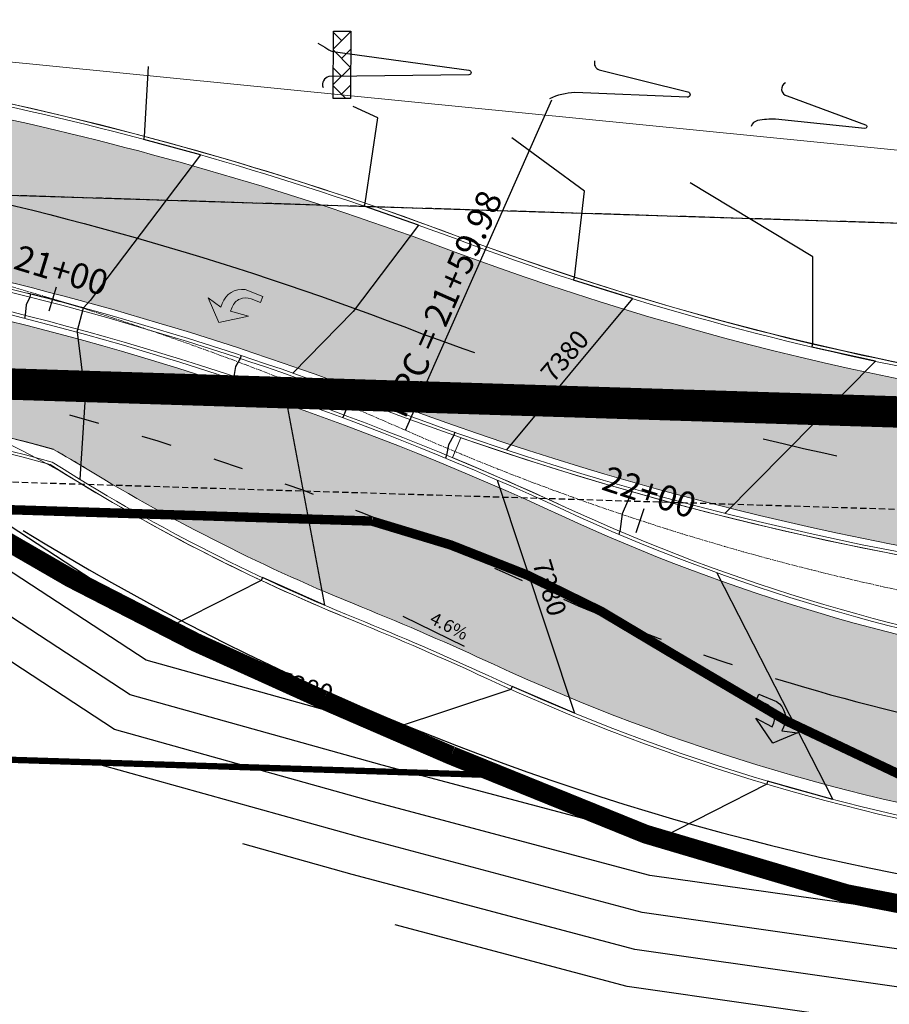
# Model space of a CAD drawing. Units: feet. Extents: x 16728 to 24887, y 4074 to 17615.
# Drawn here: x 18403 to 18542, y 12145 to 12302 of the extents above; entities that cross this region are included whole.
import ezdxf
from ezdxf.enums import TextEntityAlignment as Align

# ---------------------------------------------------------------- set-up
doc = ezdxf.new("R2010")
doc.units = ezdxf.units.FT
doc.header["$MEASUREMENT"] = 0
for name, pattern in [('ACAD_ISO03W100', [30, 12, -18]), ('CENTER2', [1.125, 0.75, -0.125, 0.125, -0.125]), ('DASHED2', [0.375, 0.25, -0.125]), ('DASHEDX2', [1.5, 1, -0.5]), ('PHANTOM2', [1.25, 0.625, -0.125, 0.125, -0.125, 0.125, -0.125])]:
    doc.linetypes.add(name, pattern=pattern)
doc.layers.get('0').update_dxf_attribs({"linetype": 'CONTINUOUS'})
for name, color, linetype, lineweight in [('42 acre bndy', 1, 'PHANTOM2', 0), ('cont-nml-MA', 3, 'CONTINUOUS', 0), ('LSC-PAINTED ARROWS', 3, 'CONTINUOUS', 0), ('pr-40ft-reservation line', 4, 'PHANTOM2', 0), ('PR-42 ACRE PARCEL', 1, 'DASHED2', 0), ('PR-FL', 3, 'CONTINUOUS', 0), ('pr-future ROW DEDICATION', 2, 'PHANTOM2', 0), ('pr-future-row-dedication 1.5', 1, 'PHANTOM2', 0), ('pr-grades', 3, 'CONTINUOUS', 0), ('PR-LIP', 2, 'CONTINUOUS', 0), ('PR-RD-CL', 2, 'CENTER2', 0), ('PR-TBC', 1, 'CONTINUOUS', 0), ('PVMT HATCH', 252, 'CONTINUOUS', 0), ('ut-underdrain', 2, 'CONTINUOUS', 0), ('WALKER IMPERVIOUS AREA', 1, 'CONTINUOUS', 0)]:
    doc.layers.add(name, color=color, linetype=linetype, lineweight=lineweight)
for name, color, linetype in [('CCES LSP', 1, 'CONTINUOUS'), ('cont-ind-pond', 6, 'CONTINUOUS'), ('CONT-MJR', 6, 'CONTINUOUS'), ('CONT-MNR', 3, 'CONTINUOUS'), ('cont-nml-pond', 3, 'CONTINUOUS'), ('LSC-Work', 2, 'CONTINUOUS'), ('pr-sediment control logs', 2, 'CONTINUOUS'), ('PR-SILT FENCE', 2, 'FENCE4A'), ('PRELIM BNDY 70 ACRES', 8, 'DASHEDX2'), ('STALBL', 1, 'CONTINUOUS'), ('STAPTS', 1, 'CONTINUOUS')]:
    doc.layers.add(name, color=color, linetype=linetype)
doc.styles.add('L120', font='simplex', dxfattribs={"height": 6})
doc.styles.add('L60', font='simplex.shx', dxfattribs={"height": 3})
doc.styles.add('L80', font='simplex', dxfattribs={"height": 4})
doc.styles.get("Standard").update_dxf_attribs({"font": 'simplex.shx', "height": 50})
doc.linetypes.add('FENCE4A', pattern='A,0.05,-0.05,[133,ltypeshp.shx,S=0.05,R=0,X=-0.05,Y=0],-0.05,0.3', length=0.45)
doc.dimstyles.new('Copy of STANDARD', dxfattribs={"dimtxt": 19.5, "dimasz": 0.18, "dimexe": 0.18, "dimexo": 0.0625, "dimgap": 5, "dimtad": 0, "dimdec": 0, "dimzin": 12, "dimdsep": 46, "dimtxsty": 'Standard', "dimcen": 0, "dimse1": 1, "dimse2": 1, "dimsd1": 1, "dimsd2": 1, "dimaunit": 1, "dimadec": 0, "dimazin": 3, "dimtfac": 1, "dimtdec": 0, "dimtofl": 0, "dimtmove": 2, "dimatfit": 3, "dimfxl": 1, "dimtolj": 1, "dimarcsym": 0})

# ---------------------------------------------------------------- blocks, each defined once
blk = doc.blocks.new('turn arrow')
blk.add_hatch(color=256).paths.add_polyline_path([(83.24874606889509, -34.9407967851712), (83.25674976331314, -36.5670670685359), (84.2622955637269, -36.56706706853592), (84.2622955637269, -33.52489681308188, 0.3660530631162431), (80.87807538964226, -30.93755555553798), (80.23999689623349, -30.9532143779003), (80.91038000748237, -28.52322580749571), (77.8936271404027, -31.53966628038579), (80.53727983100299, -35.56158691090587), (80.23999689623349, -32.62857750695473), (80.93924193683203, -32.63129265308937, -0.4142135623755102)])
for p, q in [((80.91038000748236, -28.52322580749571), (77.8936271404027, -31.53966628038578)), ((80.23999689623348, -30.9532143779003), (80.91038000748236, -28.52322580749571)), ((80.8780753896417, -30.937555555538), (80.23999689623348, -30.9532143779003)), ((77.8936271404027, -31.53966628038578), (80.53727983100298, -35.56158691090589)), ((80.53727983100298, -35.56158691090589), (80.23999689623348, -32.62857750695473)), ((80.23999689623348, -32.62857750695473), (80.93924193683203, -32.63129265308937)), ((84.2622955637269, -36.56706706853592), (84.2622955637269, -33.52489681308188)), ((83.24874606889499, -34.94079678515241), (83.25674976331315, -36.56706706853591)), ((83.24874606889506, -34.94079678517013), (83.24874606889499, -34.94079678515241)), ((83.25674976331315, -36.56706706853591), (84.2622955637269, -36.56706706853592))]:
    blk.add_line(p, q)
blk.add_arc((81.03990811220982, -34.23281585235267), 3.299231767223528, 12.39035257038013, 92.81158008264177)
at = {"extrusion": (0, 0, -1)}
blk.add_arc((-80.93924193683216, -34.94079678515229), 2.309504132062916, 89.99999999999693, 180.0000000004424, dxfattribs=at)
blk = doc.blocks.new('lbl_tic')
blk.add_line((0, -0.04164999999999996), (0, 0.04164999999999996))
blk = doc.blocks.new('sta_tic')
blk.add_line((0, -0.04164999999999996), (0, 0.04164999999999996))

msp = doc.modelspace()

# ---------------------------------------------------------------- hatches: boundary and pattern name
at = {"layer": 'pr-sediment control logs'}
h = msp.add_hatch(dxfattribs=at)
h.set_pattern_fill('AR-HBONE', color=256, scale=0.5, angle=89.69841919068807)
h.set_pattern_definition([(134.6984191906881, (28689.16108087016, -7333.970993541208), (-2.828387943690356, 0.0148875782798423), [6, -2]), (224.6984191906881, (28687.75433068732, -7332.549355780096), (-2.828387943690355, 0.01488757827984233), [6, -2])])
h.paths.add_polyline_path([(18453.08589556565, 12289.35872991067), (18453.14221966941, 12300.05935650107), (18455.93182297524, 12300.04467307065), (18455.87549887148, 12289.34404648025)])
at = {"layer": 'PVMT HATCH'}
h = msp.add_hatch(dxfattribs=at)
h.set_pattern_fill('DOTS', color=251, scale=10)
h.set_pattern_definition([(0, (0, 0), (0.3125, 0.625), [0, -0.625])])
edge = h.paths.add_edge_path(flags=16)
edge.add_arc((19362.76036845331, 11741.27877461915), 497.0000000000047, 90.2203252756009, 116.1582356371312)
edge.add_arc((19010.07900771463, 12459.34273958878), 303.000000000239, 284.0003213573034, 296.1582356371282, ccw=False)
edge.add_arc((19082.65720903526, 12168.25442877365), 2.999999999998999, 104.00032135732471, 284.00032135726565, ccw=False)
edge.add_arc((19010.07900771462, 12459.34273958883), 297.0000000002917, 284.0003213573039, 296.1582356371262)
edge.add_arc((19362.76036845332, 11741.27877461914), 503.0000000000101, 90.22032527560151, 116.15823563713141, ccw=False)
edge.add_arc((19360.83767244954, 12241.27507784556), 2.999999999999327, -89.77967472427662, 90.220325275515, ccw=False)
edge = h.paths.add_edge_path(flags=16)
edge.add_arc((18849.56997725736, 12179.83963882967), 62, 0, 360)
edge = h.paths.add_edge_path(flags=0)
edge.add_arc((18738.4769552654, 12188.99745676283), 2.999999999858925, 156.6168575783154, 243.5537921908829)
edge.add_arc((18680.13513499177, 12071.70622943895), 128.0000000000762, 53.18250087754723, 63.55379219323697, ccw=False)
edge.add_arc((18758.63925973218, 12176.57806740685), 3.000000000009378, 233.1825008780977, 359.1384308867297)
edge.add_arc((18850.62885850374, 12175.19469550767), 88.99999999979352, 152.2375089265682, 179.138430886199, ccw=False)
edge.add_arc((18767.44956438536, 12218.98059540626), 4.999999999999645, 332.2375089265395, 458.4136329927562)
edge.add_line((18766.71797232292, 12223.92678313563), (18741.04656441096, 12220.12971774153))
edge.add_arc((18741.48551964842, 12217.1620051039), 3.000000000000367, 98.41363299275518, 191.5631380873723)
edge.add_line((18738.54640641032, 12216.5606621289), (18740.60826624314, 12206.48315265139))
edge.add_arc((18729.83151770344, 12204.27822840973), 10.99999999997612, -23.38314241943698, 11.563138087291122, ccw=False)
edge.add_line((18739.92810348759, 12199.9125720441), (18735.71726424, 12190.17403650078))
edge.add_line((18735.71726424, 12190.17403650078), (18735.72334096081, 12190.18809031714))
edge = h.paths.add_edge_path(flags=16)
edge.add_arc((18727.72824603662, 12214.55814163113), 2.999999999997261, 11.56313808720215, 100.4549428892407)
edge.add_arc((18636.99712476378, 12706.25709793729), 496.9999999999979, 249.1430445396783, 280.4549428892954, ccw=False)
edge.add_arc((18280.96106485794, 11771.78488109688), 502.9999999999544, 69.14304453968269, 88.20458520641044)
edge.add_arc((18296.62645061661, 12271.53941653302), 3.000000000000821, 88.20458520633397, 268.2045852064035)
edge.add_arc((18280.96106485789, 11771.78488109683), 497.0000000000056, 65.19029265342488, 88.20458520640528, ccw=False)
edge.add_arc((18616.64576627332, 12497.95000091165), 303.0000000000166, 245.1902926534212, 278.4786597373584)
edge.add_arc((18680.19285199942, 12071.66046562403), 127.9999999999994, 69.71108236275978, 98.4786597373672, ccw=False)
edge.add_arc((18725.61765680009, 12194.53270459103), 2.999999999773662, 249.7110823587302, 336.6168575765401)
edge.add_line((18728.37127110457, 12193.34207103666), (18732.58513200819, 12203.08759485545))
edge.add_arc((18729.83151770336, 12204.27822840972), 3.000000000053141, 336.6168575809411, 371.5631380868772)
edge.add_line((18732.77063094152, 12204.87957138471), (18730.68610553831, 12215.06786070131))
edge.add_line((18730.68610553831, 12215.06786070131), (18730.66735927472, 12215.15948460613))
edge = h.paths.add_edge_path(flags=16)
edge.add_line((18820.36234242364, 12013.54659409165), (18818.079678804, 11997.63158327416))
edge.add_arc((18815.11006826183, 11998.0575095916), 3.00000000000382, 186.4634973293358, 351.8378274408715, ccw=False)
edge.add_arc((16832.79073739109, 11773.47997184947), 1992.000000000536, 6.463497328809876, 8.186868909556793)
edge.add_arc((18807.45947837178, 12057.57214596885), 3.000000000000969, 106.85243485033891, 188.1868689096121, ccw=False)
edge.add_line((18806.58975504064, 12060.4433097272), (18818.74898791447, 12064.12654391695))
edge.add_arc((18819.61871124561, 12061.25538015862), 2.999999999978588, 62.5118235003784, 106.8524348504597, ccw=False)
edge.add_line((18821.00340792778, 12063.91669845943), (18831.2078576318, 12058.60727431272))
edge.add_arc((18829.82316094962, 12055.94595601187), 3.000000000010336, -24.831128501532476, 62.511823500559785, ccw=False)
edge.add_arc((18966.86312917023, 11992.53422909926), 147.9999999998129, 155.1688714983087, 171.8378274413794)
edge = h.paths.add_edge_path(flags=16)
edge.add_arc((18651.37218819128, 10792.43796178784), 2.499999999997901, 12.46406493191688, 192.4640649320163, ccw=False)
edge.add_arc((19135.14892558671, 10902.00745781076), 493.5296762184007, 192.7629976003803, 200.6983241589625)
edge.add_line((18673.47443364052, 10727.5706360257), (18680.46407950484, 10706.96668850486))
edge.add_arc((18983.50164518385, 10809.76860379511), 320.000000000003, 198.7388985629781, 201.379446111709)
edge.add_arc((18675.13694597633, 10644.20528574834), 50.00000000000043, 78.01243314247735, 111.3499202987141)
edge.add_arc((18567.51535947178, 10725.70739687595), 96.00000000005613, 338.6607433989164, 377.8592389307729)
edge.add_arc((19043.89767644633, 10879.20051749507), 404.500000003379, 192.464064934987, 197.859238930764, ccw=False)
edge = h.paths.add_edge_path(flags=16)
edge.add_arc((18675.13694597633, 10644.20528574834), 32, 0, 360)
edge = h.paths.add_edge_path(flags=16)
edge.add_arc((18857.80409881825, 10251.49116303735), 398.0000000020943, 94.68235105179525, 103.7956872928285)
edge.add_line((18762.89687604998, 10638.00975129422), (18726.3805959411, 10629.0434070193))
edge.add_arc((18802.68791072199, 10318.27469287089), 319.9999999726945, 103.7956872926911, 104.5203515096818)
edge.add_arc((18675.13694597633, 10644.20528574833), 49.99999999999682, 341.1533385405148, 372.2623854064451)
edge.add_arc((18675.13694597628, 10644.20528574809), 50.00000000009442, 12.26238540670244, 16.69513220963228)
edge.add_arc((18765.10395274097, 10744.85784504919), 96.00000000000828, 244.0059553095397, 280.6414062422584)
edge.add_arc((18857.80409881696, 10251.49116304652), 405.9999999928508, 94.68235105171931, 100.64140624220607, ccw=False)
edge.add_arc((18824.98823248743, 10652.14951989346), 4.000000000000664, -85.31764894822828, 94.68235105182151, ccw=False)
edge = h.paths.add_edge_path(flags=16)
edge.add_arc((18636.9971247623, 12706.25709794682), 497.0000000096277, 280.4657062090662, 281.5631380872023)
edge.add_line((18736.6196109548, 12219.34400482404), (18786.96428591888, 12229.64453228434))
edge.add_arc((18849.56997725735, 12179.83963882968), 79.99999999999531, 141.4965932833567, 192.3941338409521)
edge.add_line((18771.43443656681, 12162.66881237908), (18759.71884780909, 12171.95810263747))
edge.add_arc((18680.19285198709, 12071.66046560792), 128.000000020279, 51.58910126615537, 53.21470412070192)
edge.add_arc((18758.63922238643, 12176.57551162334), 3.000000000014095, 233.1860459217502, 359.1872479679407)
edge.add_arc((18850.6288585037, 12175.19469550767), 88.99999999976042, 152.2375089265531, 179.1384308862139, ccw=False)
edge.add_arc((18767.44956438536, 12218.98059540626), 5.000000000004388, 332.2375089266151, 458.4136329926707)
edge.add_line((18766.71797232293, 12223.92678313563), (18741.04656441096, 12220.12971774153))
edge.add_arc((18741.48551964842, 12217.16200510391), 2.999999999998035, 98.41363299269155, 191.5631380873383)
edge.add_line((18738.54640641031, 12216.56066212891), (18740.60826624314, 12206.48315265138))
edge.add_arc((18729.83151770337, 12204.27822840974), 11.00000000004558, -23.38314241927901, 11.563138087168682, ccw=False)
edge.add_line((18739.92810348759, 12199.91257204411), (18735.72334096076, 12190.18809031704))
edge.add_arc((18738.4769552654, 12188.99745676283), 2.999999999859019, 156.6168575805871, 243.5853048444565)
edge.add_arc((18680.32824359215, 12071.61037549816), 128.0000000001195, 63.64955658519736, 69.72960896696894)
edge.add_arc((18725.61529520378, 12194.53469722003), 3.002958604279261, 251.7316205434231, 336.6338715095027)
edge.add_line((18728.3719789116, 12193.34370800342), (18732.58513200819, 12203.08759485545))
edge.add_arc((18729.83151770343, 12204.27822840971), 2.99999999998347, 336.6168575805172, 371.5631380872238)
edge.add_line((18732.77063094152, 12204.8795713847), (18730.66735927452, 12215.15948460713))
edge.add_arc((18727.72579619188, 12214.55648284021), 3.002732838604044, 11.58477732955901, 98.62141599044732)
edge = h.paths.add_edge_path(flags=16)
edge.add_line((18938.53887170219, 12193.42403507183), (18953.51831567445, 12182.989402478))
edge.add_arc((19022.68030628671, 12282.27494550694), 121.0000000000025, 235.139054604287, 278.2522996937136)
edge.add_line((19040.04771987901, 12162.52782468512), (19039.73943572424, 12162.34258647235))
edge.add_arc((19040.37003216791, 12159.36746832002), 3.041213556309192, -78.84083999429112, 101.96711616870613, ccw=False)
edge.add_arc((20006.26090090821, 7262.947189298789), 4987.737955984881, 101.1591600056524, 101.9671164194401)
edge.add_line((18972.05208140302, 12142.28546771626), (18926.38545784981, 12132.94207022159))
edge.add_arc((18849.5699772573, 12179.83963882969), 90.00000000005186, 328.5950013808703, 368.6812736324258)
edge = h.paths.add_edge_path(flags=0)
edge.add_arc((20006.26090090248, 7262.947189327283), 4987.737955955819, 101.1591600056523, 101.9669282770628)
edge.add_arc((18971.49256879145, 12145.23313945257), 3.000000000058136, 281.060474345314, 281.5631380882054)
edge.add_line((18972.0939117665, 12142.29402621441), (19040.95861369068, 12156.38375390907))
edge = h.paths.add_edge_path(flags=16)
edge.add_line((18864.85346461997, 12101.31311455897), (18851.00968221307, 12084.63188828824))
edge.add_arc((18966.86312916995, 11992.53422909947), 147.9999999994681, 141.5170676106118, 155.0750071196086)
edge.add_arc((18829.80758079109, 12055.93179196305), 3.019765062711424, 340.143489229942, 422.6500198662321)
edge.add_line((18831.19493495566, 12058.61399804313), (18821.00340792777, 12063.91669845944))
edge.add_arc((18819.61871124561, 12061.25538015862), 2.999999999972895, 62.51182350057931, 106.8524348503469)
edge.add_line((18818.74898791448, 12064.12654391695), (18806.58975504064, 12060.4433097272))
edge.add_arc((18807.45947837178, 12057.57214596884), 3.000000000006811, 106.8524348504417, 188.1868689094548)
edge.add_arc((16832.79073727776, 11773.47997183234), 1992.000000115144, 8.186868909580513, 8.947468520949085)
edge.add_arc((18286.87848747753, 12002.41842441613), 519.9999999954155, 8.94746852096245, 13.38477910246642)
edge.add_line((18792.75394005984, 12122.79295025059), (18799.86622987716, 12117.1536156956))
edge.add_arc((18849.56997725735, 12179.83963882964), 79.99999999996668, 231.5891012667635, 281.0136932950343)
edge = h.paths.add_edge_path()
edge.add_arc((18394.68972014819, 10879.85884595486), 315.9999999998024, 271.8751906189941, 296.9456395490171)
edge.add_line((18537.88352001772, 10598.16479972953), (18558.12412082836, 10608.45372340595))
edge.add_arc((18595.28200560465, 10535.35590128407), 82.00000000006729, 76.4011156586551, 116.9456395489901, ccw=False)
edge.add_arc((18602.33570121809, 10564.514868656), 51.99999999999545, 19.424796972287083, 76.40111565864919, ccw=False)
edge.add_line((18651.37579954583, 10581.80847313873), (18659.19321592287, 10559.64034340141))
edge.add_line((18659.19321592287, 10559.64034340141), (18676.72840723631, 10564.03922356947))
edge.add_arc((17981.52136548992, 10328.17843918233), 734.1274688400431, 18.74037717667057, 21.32644747890591)
edge.add_arc((18675.13694597633, 10644.20528574834), 50.00000000000055, 258.745198509221, 292.0903441874359)
edge.add_arc((18783.80275521854, 10564.10071720332), 96.00000000020135, 159.4011672876498, 178.3726215808479)
edge.add_line((18687.84147597902, 10566.82704930942), (18702.24438344538, 10570.44016438092))
edge.add_arc((18753.80545725161, 10563.69808251043), 52.00000000000063, 103.79568729281152, 172.5503191491297, ccw=False)
edge.add_line((18741.40551859855, 10614.19799856382), (18767.18916250713, 10620.52901112197))
edge.add_arc((18857.80409881792, 10251.49116303948), 379.9999999999479, 81.30434602466539, 103.7956872928072, ccw=False)
edge.add_arc((18804.88905476941, 9905.514287926986), 729.999999998893, 51.89203616097939, 81.3043460246671, ccw=False)
edge.add_line((19255.40508681623, 10479.91423993531), (19280.09089679143, 10511.38820990843))
edge.add_arc((18804.88905476894, 9905.514287925878), 770.0000000000518, 51.89203616100431, 81.30434602464614)
edge.add_arc((18857.80409881788, 10251.49116304025), 419.9999999991815, 81.30434602464614, 100.6414062422752)
edge.add_arc((18765.10395274065, 10744.85784504676), 81.99999999768595, 243.8509400422312, 280.6414062422772, ccw=False)
edge.add_arc((18750.24298769835, 10720.13214815159), 53.31163028524156, 199.2416494375402, 246.47758598456528, ccw=False)
edge.add_line((18699.90950176021, 10702.56313802053), (18681.67308621738, 10756.32010312382))
edge.add_arc((19043.79253528867, 10878.05153632068), 382.0327698298373, 173.1689133227998, 198.5807786940268, ccw=False)
edge.add_line((18664.47177020093, 10923.49154509164), (18663.51841112442, 10994.11764963091))
edge.add_line((18663.51841112442, 10994.11764963091), (18664.42794360048, 11032.40471483622))
edge.add_line((18664.42794360048, 11032.40471483622), (18682.99206031817, 11177.41084751745))
edge.add_arc((20139.43269400376, 10978.21074574014), 1469.999999999512, 166.161835091806, 172.211872451869, ccw=False)
edge.add_arc((18733.46063835476, 11324.54379171285), 21.99999999999116, 77.00000000346029, 166.1618350918457, ccw=False)
edge.add_line((18738.40956154903, 11345.97993313842), (18741.04865307195, 11372.06233264062))
edge.add_arc((18746.00070672352, 11393.49775110241), 21.99999999999876, 163.4042714679625, 256.9916325920024, ccw=False)
edge.add_line((18724.91714157897, 11399.78132339813), (18780.44077035192, 11569.9487896302))
edge.add_line((18780.44077035192, 11569.9487896302), (18794.88198980785, 11607.30452788586))
edge.add_arc((17820.62208934909, 11929.00881190782), 1026.000000000003, 341.7265825274425, 363.1721240129634)
edge.add_arc((18966.86312916955, 11992.53422909948), 121.9999999991535, 140.2086607208878, 183.1721240129662, ccw=False)
edge.add_line((18873.12073591559, 12070.61344340658), (18882.67283920367, 12082.08175838371))
edge.add_arc((18964.26838169352, 12013.15086732259), 106.8143262708368, 106.2769009192605, 139.8092955520112, ccw=False)
edge.add_line((18934.3304905459, 12115.68390087922), (19074.15041696707, 12145.22682498142))
edge.add_arc((19018.4259266757, 12439.85860822632), 299.8551425543752, 280.7099955414134, 297.339497020564)
edge.add_arc((19374.08896753264, 11746.95467880014), 479.0000000003193, 91.24072629015711, 117.06573527185091, ccw=False)
edge.add_line((19363.71714868085, 12225.8423747937), (19369.93817693123, 12241.08107641291))
edge.add_line((19369.93817693123, 12241.08107641291), (19369.90811152183, 12256.05011322773))
edge.add_arc((19365.30517841515, 11707.77699637385), 548.2924380819603, 89.51899439066385, 115.1378408211101)
edge.add_arc((19008.15955090306, 12464.25373065716), 288.2584773027635, 287.1665036795997, 295.5295010177387, ccw=False)
edge.add_arc((19086.75360708751, 12209.83090586238), 21.97291734112316, 191.4852962161848, 287.1665036796053, ccw=False)
edge.add_line((19065.22067904606, 12205.45573655809), (19041.50164494228, 12201.65175310199))
edge.add_arc((19019.93244269881, 12197.31937331944), 22.00000000000396, -91.85256967559292, 11.35727783768101, ccw=False)
edge.add_arc((19022.68030628672, 12282.27494550693), 107.0000000000196, 224.8156190327923, 268.1474303243901, ccw=False)
edge.add_line((18946.77679347719, 12206.85839067196), (18911.99529620349, 12241.86446897433))
edge.add_arc((18849.56997725744, 12179.83963882998), 87.9999999997185, 44.815619032696, 104.2668218209745)
edge.add_arc((18704.17164877288, 12751.643211808), 501.9999999973361, 281.5631380872183, 284.2668218209117, ccw=False)
edge.add_line((18804.79637325471, 12259.83159663377), (18731.40797183833, 12244.81631955434))
edge.add_arc((18636.99712476378, 12706.25709793727), 470.9999999999726, 249.4876474934154, 281.56313808727595, ccw=False)
edge.add_arc((18286.9382220097, 11770.59702900058), 528.000000000023, 69.48764749341638, 85.27614797104974)
edge.add_line((18330.42081621313, 12296.80351318846), (18295.47336330586, 12298.58882298962))
edge.add_line((18295.47336330586, 12298.58882298962), (18292.65517981815, 12271.67156427544))
edge.add_line((18292.65517981815, 12271.67156427544), (18291.95940413529, 12250.80280542155))
edge.add_line((18291.95940413529, 12250.80280542155), (18295.62403527571, 12250.56039978856))
edge.add_arc((18280.96106485791, 11771.78488109689), 478.9999999999499, 74.55039584725358, 88.24580879913992, ccw=False)
edge.add_arc((18355.33501808047, 12135.68573909907), 111.3378802077922, 58.233539692318516, 61.44064017372477, ccw=False)
edge.add_arc((18570.04289912476, 12486.53847104085), 300.0000008164386, 238.6469204894967, 247.9791474558942)
edge.add_arc((18280.96105961167, 11771.78486837829), 471.0000137460565, 65.19029272334149, 67.979147455884, ccw=False)
edge.add_arc((18616.6457664724, 12497.95000229911), 329.0000013429463, 245.1902927233387, 278.4786596674407)
edge.add_arc((18680.29364875249, 12070.98429527657), 102.6836419561616, 9.341496414977428, 98.47865966744439, ccw=False)
edge.add_arc((17820.65467016319, 11929.01150588514), 973.9674154763137, -18.268293544650476, 9.374127215329793, ccw=False)
edge.add_arc((16105.27330056775, 12370.03870235494), 2743.717692537449, 340.5420186542601, 344.21576143966087, ccw=False)
edge.add_arc((19343.43790855166, 11226.01632719819), 690.5940614037806, 160.5420186542491, 164.8736227186628)
edge.add_arc((20139.34013304246, 10978.22995597738), 1523.905769285383, 163.6887746540903, 179.4677909230319)
edge.add_line((18615.50010596487, 10992.38500940104), (18617.10734708147, 10906.78347840891))
edge.add_arc((516687.9186566074, 82638.30905598373), 503209.643031824, 188.1953146678073, 188.2056482016413)
edge.add_arc((19015.51707435782, 10872.54056657908), 389.4516875236609, 188.2056482020124, 198.2071371124604)
edge.add_arc((18568.96866659245, 10725.66128011152), 80.63235312333086, -21.84217004939279, 18.207137112472594, ccw=False)
edge.add_arc((21426.07687969261, 9580.459549095696), 2997.444050425815, 158.1578299506104, 158.8536263143696)
edge.add_arc((18675.67773138881, 10644.21535158412), 48.49993179705931, 158.7508772059533, 203.3818109546458)
edge.add_arc((18598.3398051213, 10534.72514390241), 96.02576281687178, 70.01394838436774, 79.66092915530322)
edge.add_arc((18597.60693207328, 10534.88801357726), 96.00000000004339, 79.21317955110301, 115.0111497821352)
edge.add_line((18557.01864839931, 10621.88566428353), (18519.6950794305, 10604.94493188251))
edge.add_arc((18394.6897201482, 10879.85884595485), 301.9999999997922, 280.24120128860204, 294.4516387745888, ccw=False)
edge.add_arc((18447.67838677226, 10586.57047306431), 3.963310205771238, 151.0215539398255, 280.24120128852496, ccw=False)
edge.add_arc((18403.55277395148, 10610.00541228018), 46.00000000003146, 332.1140632882356, 369.5170103449065)
edge.add_line((18448.91965560394, 10617.61107130063), (18435.11234379668, 10615.2963055118))
edge.add_arc((18403.55277395151, 10610.00541228019), 32.00000000000929, -88.17769181227987, 9.517010344888376, ccw=False)
edge.add_line((18404.57037126005, 10578.02159612704), (18404.50475006981, 10580.01944696347))
edge.add_arc((18395.4122425154, 10888.39217917969), 308.5067514141699, 258.59518023361977, 271.6889022891689, ccw=False)
edge.add_arc((18294.86021875085, 10389.92612542014), 199.9999999999668, 78.59518023361927, 162.443553274191)
edge.add_line((18104.17617109882, 10450.25517290994), (18067.51953011588, 9701.484208566777))
edge.add_line((18067.51953011588, 9701.484208566777), (18090.22532191784, 9999.700403386698))
edge.add_line((18090.22532191784, 9999.700403386698), (18113.10119979651, 10399.28441201432))
edge.add_arc((18294.86014133083, 10389.9264665043), 181.9996812410538, 78.48293552065007, 177.0527019036383, ccw=False)
edge.add_arc((18394.68953885491, 10879.85669639337), 317.9978575220628, 258.4829355206376, 271.875274078067)
edge.add_line((18405.09565744107, 10562.02914868141), (18405.03000106651, 10564.02807071216))

# ---------------------------------------------------------------- linework, layer by layer
at = {"layer": '42 acre bndy', "const_width": 5, "flags": 128}
msp.add_lwpolyline([(18166.63574063115, 10584.46056774422), (18159.46899171094, 10459.10454902171, -0.3443709966956918), (18327.38107979582, 10539.97898823889), (18327.38107979582, 10539.97898823889, 0.1336336898462571), (18563.85643287771, 10560.57709039927, -0.02638284866278461), (18632.9941766383, 10581.9506561504, -0.02821976621046853), (18806.89247608602, 10615.51146137313, -0.06189614976108458), (18980.60837795537, 10593.42614235128, -0.1116998075952694), (19259.58762344292, 10450.81164868046), (19259.58762344292, 10450.81164868046, 0.01052607899726064), (19310.2442786382, 10410.34831674761), (19311.44863221042, 10531.10735768575), (19315.91231438628, 11152.30698955356), (19330.91261595755, 11152.20712020519), (19338.63381962431, 12214.47002736935), (18329.06774549875, 12246.18042102396), (18328.57861874179, 12230.57731855631), (18232.44615455559, 12137.94471452571, -0.02286030133455295), (18225.27291588234, 11607.9112783941), (18400.862, 11598.19900000001), (18394.423, 11478.246), (18218.303, 11488.19000000001), (18166.63574063115, 10584.46056774422)], format="xyb", close=True, dxfattribs=at)
at = {"layer": 'CCES LSP'}
msp.add_line((19363.86561992483, 12243.75771002413), (18046.287819813, 12285.06014672562), dxfattribs=at)
at = {"layer": 'cont-ind-pond', "elevation": 7380, "flags": 128}
msp.add_lwpolyline([(18494.71890975574, 12295.32633065417, 0.3934289891745659), (18495.42065042716, 12293.89995235088), (18509.5587926302, 12290.41885680227, -0.9078111072540422), (18509.46131221116, 12289.55502594864), (18491.56455000506, 12290.3108924569, 0.09249320808497323), (18487.51911261531, 12289.32214801659, 3.438914927983483)], format="xyb", dxfattribs=at)
at = {"layer": 'CONT-MJR', "flags": 128}
for points, elevation in [([(18493.12316357658, 12274.6029733279), (18481.53571012621, 12283.08935100411)], 7380), ([(18491.51226369843, 12260.88266176114), (18493.12316357658, 12274.6029733279)], 7380), ([(18500.72819434629, 12257.49014438249), (18480.69245325718, 12233.42219052752)], 7380), ([(18472.45504592505, 12236.22528593791), (18472.27942527908, 12235.75367307975), (18471.45808319743, 12234.22949983559), (18471.13811619439, 12232.57105005332), (18470.95456704271, 12232.1178791836)], 7380), ([(18479.21149226011, 12228.62267291669), (18491.51315412016, 12191.51431536614)], 7380), ([(18462.48880746249, 12189.00506116954), (18423.30396416173, 12199.95558773666), (18392.27732365026, 12220.23180304019), (18354.6496309077, 12222.68495569228)], 7380), ([(18491.51315412016, 12191.51431536614), (18481.58258788918, 12195.7597663825), (18481.39608210967, 12195.3097881244), (18462.48880746249, 12189.00506116954)], 7380), ([(18669.26313377264, 12150.91953565768), (18618.67259016194, 12140.96946233602), (18559.91336681628, 12139.42997787426), (18499.91057115094, 12148.03036813314), (18462.97541996803, 12157.83696882105)], 7390)]:
    msp.add_lwpolyline(points, dxfattribs=dict(at, elevation=elevation))
at = {"layer": 'CONT-MNR'}
msp.add_line((18412.34668225706, 12252.19703732061), (18413.34502736166, 12256.01432747469), dxfattribs=at)
at = {"layer": 'CONT-MNR', "flags": 128}
for points, elevation in [([(18431.95794613229, 12280.37078236126), (18422.94303139449, 12282.84959544045), (18423.04332773078, 12283.32430774559), (18423.69747693133, 12294.46485813813)], 7376), ([(18460.22940901363, 12286.25792969677), (18456.27523757754, 12288.06330478059)], 7378), ([(18466.65850159234, 12269.19568634611), (18458.02213627224, 12272.2246740528), (18458.1834504879, 12272.67704582011), (18460.22940901363, 12286.25792969677)], 7378), ([(18431.95794613229, 12280.37078236126), (18414.42749765252, 12257.21425780217), (18413.35758940385, 12256.0112334241)], 7376), ([(18529.46940206691, 12264.14535996643), (18509.93425514184, 12275.92292997382)], 7382), ([(18466.65850159234, 12269.19568634611), (18456.26456045347, 12255.46600033578), (18446.68026296909, 12245.64309237066)], 7378), ([(18539.43403670045, 12247.51703663075), (18529.30782987962, 12249.78802366463), (18529.46775808528, 12250.26295031884), (18529.46940206691, 12264.14535996643)], 7382), ([(18500.72819434629, 12257.49014438249), (18491.34348028724, 12260.44770385649), (18491.51226369843, 12260.88266176114)], 7380), ([(18412.32878269185, 12252.14602027918), (18413.6095368231, 12241.84356049687), (18412.74545948313, 12228.73694353824)], 7376), ([(18539.43403670045, 12247.51703663075), (18515.47113549046, 12223.31255253778)], 7382), ([(18445.50491484154, 12241.83725955533), (18445.50491484154, 12241.83725955533), (18451.70055287929, 12208.6912295953)], 7378), ([(18500.62971536133, 12226.77177005658), (18500.77030439621, 12227.24529709682)], 7382), ([(18426.58627700483, 12204.97817894041), (18394.2403507187, 12226.11656049762)], 7378), ([(18500.62971536133, 12226.77177005659), (18499.11460530477, 12223.24807464577), (18498.754104723, 12220.45440430349)], 7382), ([(18498.61088164193, 12219.97200536153), (18498.754104723, 12220.45440430349)], 7382), ([(18505.04911737186, 12171.49757259443), (18460.87393123563, 12183.22646490644), (18420.79701537071, 12194.42628848462), (18390.31429658182, 12214.34704558276), (18373.35613991662, 12215.45263946763)], 7382), ([(18451.70055287929, 12208.69122959529), (18441.84155598811, 12213.10033157865), (18441.64568829803, 12212.61904942014), (18426.58627700483, 12204.97817894041)], 7378), ([(18514.17093865707, 12213.86742540757), (18532.64275549032, 12177.78677038785)], 7382), ([(18556.99799771594, 12158.14921189952), (18503.50941217528, 12165.69849439978), (18459.2965740318, 12177.43738364394), (18418.29006657969, 12188.89698923257), (18395.40578870435, 12203.85209032045)], 7384), ([(18602.97973890025, 12153.02456995707), (18560.61247412406, 12151.45241229516), (18502.3097985005, 12159.80911897757), (18457.71921682797, 12171.64830238144), (18415.78311778867, 12183.36768998053), (18415.62398585179, 12183.47168426933)], 7386), ([(18532.64275549032, 12177.78677038784), (18522.24244751539, 12180.6977142256), (18522.10697761939, 12180.2289792131), (18505.04911737186, 12171.49757259443)], 7382), ([(18618.01041149424, 12146.95417228345), (18560.26292047017, 12145.44119508471), (18501.11018482572, 12153.91974355535), (18456.14185962415, 12165.85922111894), (18438.71344540448, 12170.72973473744)], 7388)]:
    msp.add_lwpolyline(points, dxfattribs=dict(at, elevation=elevation))
for points in [[(18404.9307761923, 12258.23305848082), (18404.80423104468, 12257.75028788947), (18404.2359792583, 12256.49440732739), (18404.04896475216, 12254.83821429368), (18403.95806048471, 12254.35214537754)], [(18438.43700793276, 12248.44432489397), (18438.27241914898, 12247.96763016406), (18437.52996755495, 12246.68874812651), (18437.30110504902, 12245.12525537893), (18437.1589419876, 12244.65324774215)]]:
    msp.add_lwpolyline(points, dxfattribs=at)
at = {"layer": 'CONT-MNR', "elevation": 7376, "flags": 128}
msp.add_lwpolyline([(18413.35758940385, 12256.0112334241, 0.004605770333358697), (18404.41474824, 12258.36805801462)], format="xyb", dxfattribs=at)
at = {"layer": 'cont-nml-pond', "flags": 128}
for points, elevation in [([(18450.67467802963, 12298.15898893833), (18451.78530834998, 12297.512462565, 0.07581209212037064), (18453.03112952951, 12296.80883686899), (18474.71168525335, 12293.84202309458, -0.8952825017362034), (18474.70740039977, 12293.11099999482), (18452.39375755888, 12292.84805457305, 0.4423411698830778), (18451.48001253213, 12291.11888368677, 0.7968644944984539)], 7378), ([(18525.12227610356, 12291.86123121035, 0.7212631440753714), (18525.37284819117, 12289.76224783735), (18537.84471795683, 12285.18212168919, -0.8629098592584288), (18537.72527766319, 12284.58564770372), (18523.5269231542, 12286.06844824622, 0.04985183951905735), (18520.66807895618, 12285.82816640101, 0.2766108802266567), (18519.62203907505, 12284.90478102137, 1.344144729912863)], 7382)]:
    msp.add_lwpolyline(points, format="xyb", dxfattribs=dict(at, elevation=elevation))
at = {"layer": 'LSC-Work', "flags": 128}
for points in [[(18288.42571612285, 12286.73078017897, -0.0876049777994995), (18464.31963570942, 12253.03807276968)], [(18526.0194852929, 12196.26825271388, 0.1103971255394209), (18663.089692036, 12186.39268393811, -0.2074976087626831), (18752.26328570149, 12162.55519916783), (18763.45537152624, 12153.6809943819)]]:
    msp.add_lwpolyline(points, format="xyb", dxfattribs=at)
at = {"layer": 'LSC-Work', "linetype": 'ACAD_ISO03W100', "flags": 128}
msp.add_lwpolyline([(18464.31963570942, 12253.03807276968, 0.1101934695668633), (18673.32844351537, 12222.61980070127)], format="xyb", dxfattribs=at)
at = {"layer": 'LSC-Work', "linetype": 'ACAD_ISO03W100', "ltscale": 0.4, "flags": 128}
msp.add_lwpolyline([(18411.13243486752, 12238.98977665104, -0.04034311738594031), (18484.46991509098, 12212.02248498456, 0.03531067913928901), (18526.0194852929, 12196.26825271388), (18526.0194852929, 12196.26825271388), (18526.0194852929, 12196.26825271388)], format="xyb", dxfattribs=at)
at = {"layer": 'pr-40ft-reservation line', "ltscale": 0.8, "const_width": 1, "flags": 128}
msp.add_lwpolyline([(18284.71092101677, 12187.79281112894), (18481.58109782791, 12181.57437710695)], dxfattribs=at)
at = {"layer": 'PR-42 ACRE PARCEL', "const_width": 2, "flags": 128}
msp.add_lwpolyline([(19310.01191316414, 10410.50083627692), (19315.91231438628, 11152.30698955356), (19330.91261595755, 11152.20712020519), (19338.48319348077, 12194.52763435089), (19339.1091136126, 12214.4550984213), (18329.06774549875, 12246.18042102396), (18328.57861874179, 12230.57731855631), (18232.44615455559, 12137.94471452571, -0.02286030133454962), (18225.27291588234, 11607.9112783941), (18400.0865999999, 11597.6872999999), (18394.423, 11478.246), (18218.303, 11488.19), (18159.47106337779, 10459.14078524417, -0.3441705502228647), (18327.38107979582, 10539.97898823889, 0.1075399651209588), (18327.38107979582, 10539.97898823889, 0.1336336898462568), (18563.85643287771, 10560.57709039927, -0.03505753753139618), (18657.74206366399, 10587.82782509836, 0.3285184526848401), (18723.81746128133, 10610.87050766838, -0.2051787728076951), (19259.58762344292, 10450.81164868046), (19309.2648460308, 10411.09806596981)], format="xyb", close=True, dxfattribs=at)
at = {"layer": 'PR-FL', "flags": 128}
for points in [[(18330.47499668068, 12298.80584116796, -0.06905207984339698), (18472.65515740477, 12266.99326176982, 0.08567476201246556), (18629.42598510956, 12237.31821295938), (18605.13779558001, 12264.28880592031)], [(18296.68911215965, 12273.53843467477, -0.08336397412214734), (18459.69116693064, 12240.88993395076, 0.1374804042650014), (18727.36532155153, 12216.52493745635, 0.1374804042650014)], [(18296.56378907358, 12269.54039839127, -0.100757700931265), (18489.92479148898, 12223.82266818155, 0.1462780253058566), (18661.17295859183, 12199.25060495605, -0.126185652880673), (18724.92414832973, 12192.65679254601)]]:
    msp.add_lwpolyline(points, format="xyb", dxfattribs=at)
at = {"layer": 'PR-FL'}
for centre, radius, start, end in [((18280.55245158142, 11769.86322223377), 478.961143652968, 74.52089465330677, 91.51927217576129), ((18570.04289875564, 12486.5384703065), 301.9999999972676, 237.6354327258983, 247.9791474686617), ((18280.9610650685, 11771.78488097914), 469.0000000184731, 65.19029268268923, 67.97914749664888), ((18616.64576627307, 12497.9500009099), 330.9999999983135, 245.190292653509, 278.478659737446)]:
    msp.add_arc(centre, radius, start, end, dxfattribs=at)
at = {"layer": 'pr-future ROW DEDICATION', "const_width": 3, "flags": 128}
msp.add_lwpolyline([(18768.53990538733, 11790.38769505581, 0.07488846538468467), (18768.53990538733, 11790.38769505581, 0.06960193108163361), (18770.19311359402, 12055.81129577305, 0.03790776287266932), (18765.82920288303, 12085.04570666274, 0.1898948630430013), (18733.6376210242, 12138.97367074421), (18733.6376210242, 12138.97367074421, 0.1011210456403245), (18710.69974571207, 12152.06773790712, 0.1283497142852765), (18667.51292306105, 12156.72055851206, -0.1462780253058398), (18471.88173879533, 12184.79129298809, 0.1682093788542768), (18471.88173879533, 12184.79129298809), (18451.56059070171, 12193.59147394626, -0.03719852934624207), (18391.92157729215, 12224.2002778738)], format="xyb", dxfattribs=at)
at = {"layer": 'pr-future-row-dedication 1.5', "const_width": 1.5, "flags": 128}
msp.add_lwpolyline([(18328.44110066627, 12226.19024052818), (18459.26110114204, 12222.08934322514, -0.081155097116096), (18507.05890944641, 12200.99791717792, 0.13697304411794), (18627.0871710544, 12163.17483770543), (18648.58863439802, 12162.46467923471), (18724.28009870136, 12159.96471287916, -0.1982825756405123), (18761.13600888965, 12143.30638357887, -0.08963383367077446), (18764.62320171604, 12137.93724562907, -0.1066342457126667), (18789.93648639831, 11997.95724182658), (18788.22781352633, 11909.13733804553, -0.05686780855185564), (18725.35908316246, 11607.25050278015), (18677.09327226292, 11461.08072370637, 0.007679855000330033), (18662.95232186047, 11415.93864144028, 0.08122594073816054), (18600.42937358875, 10922.81417770402, 0.002843989385538462), (18601.15912875695, 10905.31055053148)], format="xyb", dxfattribs=at)
at = {"layer": 'PR-LIP', "flags": 128}
for points in [[(18330.42081621313, 12296.80351318846, -0.06899951829289955), (18471.95433878063, 12265.12006843862, 0.1408767461372952), (18731.40797183833, 12244.81631955434), (18804.79668581692, 12259.83166058406)], [(18267.80063524311, 12250.65529047538, -0.07440880803194483), (18408.5755244413, 12233.5244745965, -0.07435824837909354)], [(18408.56220490684, 12233.47628133969, -0.01038656120183768), (18413.9497577194, 12230.34531793938, 0.04074204222513531), (18457.55969490701, 12208.42423325578, -0.01216927538367391), (18478.59543281621, 12199.31459538781, 0.1462780253058545), (18665.15386651434, 12172.54569207261, -0.2074976087626773), (18743.56512990986, 12151.58514511944), (18744.34990275224, 12150.96289873724)]]:
    msp.add_lwpolyline(points, format="xyb", dxfattribs=at)
msp.add_lwpolyline([(18730.66735927472, 12215.15948460613, 0.4085598026120252), (18727.18385930899, 12217.50833536897, -0.1374804042650055), (18460.04720299055, 12241.8244061676, 0.08336397412214752), (18296.72044293117, 12274.53794374563, 0.9999999999999994), (18296.53245830206, 12268.5408893204, -0.1007577009312644), (18489.50518561221, 12222.91496178179, 0.1462780253058555), (18661.32039962599, 12198.26153410851, -0.126185652880684), (18724.57739409461, 12191.71883652336, 0.3984830513920192), (18728.37127110457, 12193.34207103666), (18732.58513200819, 12203.08759485545, 0.1536747814341785), (18732.77063094152, 12204.87957138471), (18730.68610553831, 12215.06786070131)], format="xyb", close=True, dxfattribs=at)
at = {"layer": 'PR-RD-CL'}
for centre, radius, start, end in [((18262.28939740139, 11779.30289518661), 500, 66.12985558125263, 88.2791192094936), ((18262.28939740139, 11779.30289518661), 500, 66.12985558125263, 88.2791192094936), ((18626.4880180014, 12602.32134258196), 400, 246.1298555812524, 275.2362194767207), ((18626.4880180014, 12602.32134258196), 400, 246.1298555812524, 275.2362194767207)]:
    msp.add_arc(centre, radius, start, end, dxfattribs=at)
at = {"layer": 'pr-sediment control logs'}
msp.add_lwpolyline([(18453.08589556566, 12289.35872991067), (18453.14221966941, 12300.05935650107), (18455.93182297525, 12300.04467307065), (18455.87549887149, 12289.34404648025)], close=True, dxfattribs=at)
at = {"layer": 'PR-SILT FENCE', "flags": 128}
msp.add_lwpolyline([(18403.74004852508, 12220.59007221404, 0.154720570543805), (18651.20105512247, 12158.70537381234, 0.01751205437275183), (18679.30487417178, 12161.43930965472, -0.1556551872220918), (18710.29989817679, 12155.9003904653, -3.011760863320272)], format="xyb", dxfattribs=at)
at = {"layer": 'PR-TBC', "flags": 128}
msp.add_lwpolyline([(18330.48838294761, 12299.30643262634, -0.0690652336949468), (18472.8303620608, 12267.46156010262, 0.0850570064115384), (18628.28493172338, 12237.83811060605), (18604.58327312935, 12264.15739577388)], format="xyb", dxfattribs=at)
msp.add_lwpolyline([(18296.57945445934, 12270.04015292671, -0.1007577009312646), (18490.13459442736, 12224.27652138144, 0.1462780253058554), (18661.09923807474, 12199.74514037982, -0.1261856528806772), (18725.09752544729, 12193.12577055734, 0.398483051393674), (18726.99446395236, 12193.93738781418), (18731.2083248558, 12203.68291163259, 0.1536747814341785), (18731.30107432247, 12204.57889989721), (18729.19780265567, 12214.85881311863, 0.4085598026120252), (18727.4560526728, 12216.03323850004, -0.1374804042650024), (18459.51314890069, 12240.42269784234, 0.08336397412214715), (18296.67344677389, 12273.03868013934, 0.9999999999999999)], format="xyb", close=True, dxfattribs=at)
at = {"layer": 'PR-TBC'}
for centre, radius, start, end in [((18280.96106485789, 11771.78488109674), 476.5500000000958, 74.53524008133044, 91.57816729252418), ((18570.04289875564, 12486.5384703065), 302.4999999972676, 237.616991583422, 247.9791474686617), ((18280.9610650685, 11771.78488097914), 468.5000000184731, 65.19029268268923, 67.97914749664888), ((18616.64576627307, 12497.9500009099), 331.4999999983135, 245.190292653509, 278.478659737446)]:
    msp.add_arc(centre, radius, start, end, dxfattribs=at)
at = {"layer": 'PRELIM BNDY 70 ACRES'}
msp.add_line((18328.57861874179, 12230.57731855631), (19363.5389198962, 12198.75786236782), dxfattribs=at)
at = {"layer": 'PRELIM BNDY 70 ACRES', "elevation": 7373.615}
msp.add_lwpolyline([(18218.303, 11488.19), (18156.72562772392, 10383.83334849888), (18125.55771309174, 10185.26456671916), (18106.16573464419, 9839.732567430865), (19346.07970883114, 9799.330712753239), (19363.86634959122, 12243.75667112755), (18330.00774443605, 12276.16630817833), (18328.57861874179, 12230.57731855631), (18232.44615455559, 12137.94471452571, -0.02237310461739646), (18226.242, 11624.659), (18225.061, 11607.923), (18400.862, 11598.199), (18394.423, 11478.246)], format="xyb", close=True, dxfattribs=at)
at = {"layer": 'PVMT HATCH', "flags": 128}
msp.add_lwpolyline([(18731.40797183833, 12244.81631955434, -0.140876746137305), (18471.95433878063, 12265.12006843862, 0.06899951829290701), (18330.42081621313, 12296.80351318846), (18324.44319215256, 12297.04540595801), (18324.45803626229, 12299.22494472126), (18295.60368975767, 12300.51067792491), (18292.65517981815, 12271.67156427544), (18291.95940413529, 12250.80280542155), (18295.62403527571, 12250.56039978856, -0.05982874442333406), (18408.56220490685, 12233.47628133969, -0.01399452919817789), (18413.9497577194, 12230.34531793938, 0.04074204211382827), (18457.55969490701, 12208.42423325578, -0.01216927502839962), (18478.59543281621, 12199.31459538781, 0.146278024682657), (18665.15386651434, 12172.54569207261, -0.4098096300642989)], format="xyb", dxfattribs=at)
at = {"layer": 'STAPTS'}
msp.add_line((18464.62196440139, 12236.5353659618), (18487.89020960639, 12289.11710010095), dxfattribs=at)
at = {"layer": 'ut-underdrain', "flags": 128}
msp.add_lwpolyline([(18334.24779693465, 12301.89250394943), (18576.55939277458, 12277.77228452645), (18605.78662581076, 12273.89817706006)], dxfattribs=at)
at = {"layer": 'WALKER IMPERVIOUS AREA', "flags": 128}
msp.add_lwpolyline([(18665.52246909976, 12170.07301495378, -0.146278025305859), (18477.54641812544, 12197.04532938786, 0.01216927563832355), (18456.62233487493, 12206.10661461366, -0.04074204272490262), (18412.64898154457, 12228.21037500268, 0.09590841846276399), (18360.09412165819, 12247.75148635553, 0.03495465606181828), (18292.92949725755, 12254.14256350764), (18295.55169023466, 12301.0875956668, -0.08493528711135385), (18472.8303620608, 12267.46156010262, 0.136748286918924), (18724.46400820245, 12245.99435308222)], format="xyb", dxfattribs=at)
msp.add_lwpolyline([(18472.08333694521, 12232.19179580619, -0.009885815486176036), (18490.13459442736, 12224.27652138144, 0.1462780253058554), (18661.09923807474, 12199.74514037982, -0.1261856528806772), (18725.09752544729, 12193.12577055734, 0.398483051393674), (18726.99446395236, 12193.93738781418), (18731.2083248558, 12203.68291163259, 0.1536747814341785), (18731.30107432247, 12204.57889989721), (18729.19780265567, 12214.85881311863, 0.4085598026120252), (18727.4560526728, 12216.03323850004, -0.1299354471437486), (18473.40094908863, 12235.36587769162)], format="xyb", close=True, dxfattribs=at)

# ---------------------------------------------------------------- block references
at = {"layer": 'LSC-PAINTED ARROWS', "ltscale": 10, "rotation": 68.68545731471676}
msp.add_blockref('turn arrow', (18377.20869776755, 12192.61636640341), dxfattribs=at)
at = {"layer": 'LSC-Work', "xscale": -0.9999999999999992, "rotation": 247.5309004036115}
msp.add_blockref('turn arrow', (18522.46266592552, 12102.70594631177), dxfattribs=at)
at = {"layer": 'STALBL', "xscale": 48.01920768307323, "yscale": 48.01920768307323, "zscale": 48.01920768307323}
for name, p, rotation in [('lbl_tic', (18408.44602410957, 12257.46420737036), 343.0035020027383), ('sta_tic', (18455.45232726265, 12240.4840770744), 337.2739240514301), ('lbl_tic', (18501.96360232995, 12222.19811269238), 341.8617424326658)]:
    msp.add_blockref(name, p, dxfattribs=dict(at, rotation=rotation))

# ---------------------------------------------------------------- texts
at = {"layer": 'cont-nml-MA', "char_height": 3, "attachment_point": 5, "style": 'L60'}
for insert, rotation in [((18490.24675901453, 12248.13254880666, 7400), 49.39484981129462), ((18487.19225938019, 12211.36266034349, 7400), 287.0703086431097), ((18448.48657038922, 12195.28695751525, 7400), 344.07632414492946)]:
    msp.add_mtext('7380', dxfattribs=dict(at, insert=insert, rotation=rotation))
at = {"layer": 'pr-grades', "style": 'L80'}
msp.add_text('4.6%%%', height=1.999999999999999, rotation=333.1592166409067, dxfattribs=at).set_placement((18468.29974564022, 12205.90760204064))
at = {"layer": 'STALBL', "style": 'L80'}
for s, rotation, p in [('21+00', 343.0035020027383, (18408.8844939897, 12258.89869130691)), ('22+00', 341.8617424326658, (18502.43056888872, 12223.62357480447))]:
    msp.add_text(s, height=4, rotation=rotation, dxfattribs=at).set_placement(p, align=Align.BOTTOM_CENTER)
at = {"layer": 'STAPTS', "style": 'L80'}
msp.add_text('PRC = 21+59.98', height=4, rotation=66.12985558125263, dxfattribs=at).set_placement((18465.68619457317, 12237.70473080713), align=Align.BOTTOM_LEFT)

# ---------------------------------------------------------------- leaders
at = {"layer": 'pr-grades'}
msp.add_leader([(18464.2014484562, 12206.95729070035), (18473.97398112159, 12202.19991170312)], dimstyle='Copy of STANDARD', override={"dimscale": 50, "dimasz": 0.07, "dimgap": 5, "dimtad": 0, "dimpost": "'", "dimtxsty": 'L120'}, dxfattribs=at)

doc.saveas('drawing.dxf')
